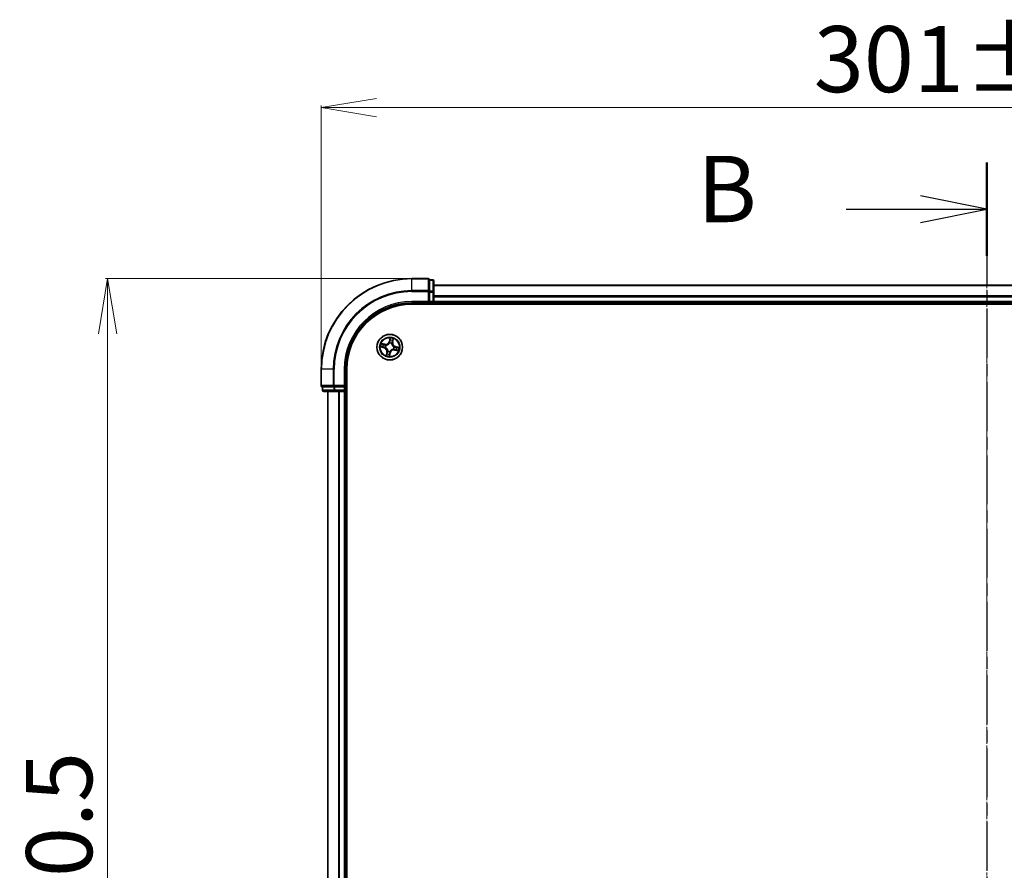
# Model space of a CAD drawing. Units: millimetres. Extents: x 7 to 7682, y 4 to 1690.
# Drawn here: x 1062 to 1284, y 1058 to 1250 of the extents above; entities that cross this region are included whole.
import ezdxf

# ---------------------------------------------------------------- set-up
doc = ezdxf.new("R2010")
doc.units = ezdxf.units.MM
doc.header["$LTSCALE"] = 0.5
doc.linetypes.add('CHAIN', pattern=[0.3543, 0.2362, -0.0295, 0.0591, -0.0295])
doc.layers.get('Defpoints').update_dxf_attribs({"lineweight": 25})
for name, color, linetype, lineweight in [('Centerline (ISO)', 131, 'Continuous', 18), ('Dimension (ISO)', 7, 'Continuous', 18), ('Section Line (ISO)', 7, 'CHAIN', 25), ('Visible (ISO)', 7, 'Continuous', 35), ('Visible Narrow (ISO)', 7, 'Continuous', 25)]:
    doc.layers.add(name, color=color, linetype=linetype, lineweight=lineweight)
doc.styles.add('Note Text (TK)', font='MS PGothic.ttf')
doc.dimstyles.new('Default - Method 1b (TK)', dxfattribs={"dimscale": 0.5, "dimtxt": 2.5, "dimasz": 2.5, "dimexe": 1, "dimexo": 1.5, "dimgap": 1, "dimtad": 1, "dimrnd": 1e-08, "dimdsep": 46, "dimtxsty": 'Note Text (TK)', "dimblk": 'OPEN', "dimcen": 0.09, "dimdle": 5, "dimclrd": 100, "dimclre": 100, "dimclrt": 7, "dimadec": 1, "dimazin": 1, "dimtfac": 1, "dimtmove": 0, "dimatfit": 3, "dimldrblk": 'OPEN', "dimfxl": 1, "dimtolj": 1, "dimlwd": -1, "dimlwe": -1, "dimarcsym": 0})

# ---------------------------------------------------------------- blocks, each defined once
blk = doc.blocks.new('2dTransSection0')
at = {"layer": 'Section Line (ISO)', "linetype": 'CHAIN', "ltscale": 15.583479}
blk.add_line((192.44, 210.27), (192.44, 151.536), dxfattribs=at)
at = {"layer": 'Section Line (ISO)', "linetype": 'Continuous', "lineweight": 50}
for p, q in [((192.44, 210.27), (192.44, 206.749)), ((192.44, 155.058), (192.44, 151.536))]:
    blk.add_line(p, q, dxfattribs=at)
at = {"layer": 'Section Line (ISO)', "linetype": 'Continuous'}
for p, q in [((192.44, 208.509), (189.94, 209.009)), ((187.139, 208.509), (189.94, 208.509)), ((189.94, 208.509), (192.44, 208.509)), ((189.94, 208.009), (192.44, 208.509)), ((192.44, 153.297), (189.94, 153.797)), ((187.139, 153.297), (189.94, 153.297)), ((189.94, 153.297), (192.44, 153.297)), ((189.94, 152.797), (192.44, 153.297))]:
    blk.add_line(p, q, dxfattribs=at)
at = {"layer": 'Section Line (ISO)', "char_height": 2.5, "attachment_point": 7, "style": 'Note Text (TK)'}
for insert in [(181.528, 207.237), (181.528, 152.025)]:
    blk.add_mtext('B', dxfattribs=dict(at, insert=insert))
blk = doc.blocks.new('_Open')
at = {"color": 0, "linetype": 'ByBlock', "lineweight": -2}
for p, q in [((-1, 0.167), (0, 0)), ((-1, -0.167), (0, 0)), ((0, 0), (-1, 0))]:
    blk.add_line(p, q, dxfattribs=at)
blk = doc.blocks.new('*D35')
at = {"layer": 'Defpoints', "color": 0}
for p in [(1430.89, 1230.01), (1129.89, 1170.85), (1430.89, 1170.85)]:
    blk.add_point(p, dxfattribs=at)
at = {"layer": 'Dimension (ISO)', "color": 100}
for p, q in [((1129.89, 1171.6), (1129.89, 1230.51)), ((1142.39, 1230.01), (1418.39, 1230.01)), ((1430.89, 1171.6), (1430.89, 1230.51))]:
    blk.add_line(p, q, dxfattribs=at)
at = {"layer": 'Dimension (ISO)', "color": 100, "xscale": 12.5, "yscale": 12.5, "zscale": 12.5, "rotation": 180}
blk.add_blockref('_Open', (1129.89, 1230.01), dxfattribs=at)
at = {"layer": 'Dimension (ISO)', "color": 100, "xscale": 12.5, "yscale": 12.5, "zscale": 12.5}
blk.add_blockref('_Open', (1430.89, 1230.01), dxfattribs=at)
at = {"layer": 'Dimension (ISO)', "color": 7, "insert": (1241.26, 1240.98), "char_height": 1.25, "attachment_point": 4, "style": 'Note Text (TK)'}
blk.add_mtext('\\A1;\\fMS PGothic|b0|i0;{\\H14.9400;301±0.5}', dxfattribs=at)
blk = doc.blocks.new('*D36')
at = {"layer": 'Defpoints', "color": 0}
for p in [(1150.39, 1191.35), (1081.61, 890.35), (1150.39, 890.35)]:
    blk.add_point(p, dxfattribs=at)
at = {"layer": 'Dimension (ISO)', "color": 100}
for p, q in [((1149.64, 1191.35), (1081.11, 1191.35)), ((1081.61, 1178.85), (1081.61, 902.85)), ((1149.64, 890.35), (1081.11, 890.35))]:
    blk.add_line(p, q, dxfattribs=at)
at = {"layer": 'Dimension (ISO)', "color": 100, "xscale": 12.5, "yscale": 12.5, "zscale": 12.5}
for p, rotation in [((1081.61, 1191.35), 90), ((1081.61, 890.35), 270)]:
    blk.add_blockref('_Open', p, dxfattribs=dict(at, rotation=rotation))
at = {"layer": 'Dimension (ISO)', "color": 7, "insert": (1070.64, 1001.71), "char_height": 1.25, "attachment_point": 4, "rotation": 90, "style": 'Note Text (TK)'}
blk.add_mtext('\\A1;\\fMS PGothic|b0|i0;{\\H14.9400;301±0.5}', dxfattribs=at)

msp = doc.modelspace()

# ---------------------------------------------------------------- linework, layer by layer
at = {"layer": 'Centerline (ISO)', "linetype": 'CHAIN', "ltscale": 23.990969}
msp.add_line((1280.38876, 1204.77622), (1280.38876, 879.48627), dxfattribs=at)
at = {"layer": 'Visible (ISO)'}
for p, q in [((1154.08876, 1191.34575), (1150.38876, 1191.34575)), ((1155.08876, 1191.04575), (1154.38876, 1191.04575)), ((1154.38876, 1190.97451), (1154.38876, 1191.04575)), ((1154.38876, 1190.97451), (1154.38876, 1188.49672)), ((1155.38876, 1188.26797), (1155.38876, 1190.74575)), ((1405.38876, 1189.84575), (1155.38876, 1189.84575)), ((1154.38876, 1188.40686), (1154.38876, 1188.49672)), ((1154.38876, 1188.26797), (1154.38876, 1188.40686)), ((1154.38876, 1188.26797), (1154.38876, 1186.14575)), ((1155.38876, 1186.14575), (1155.38876, 1188.26797)), ((1150.38876, 1185.84575), (1154.38876, 1185.84575)), ((1150.38876, 1185.54575), (1410.38876, 1185.54575)), ((1154.08876, 1186.14575), (1154.38876, 1185.84575)), ((1154.38876, 1185.84575), (1154.38876, 1186.14575)), ((1154.38876, 1185.84575), (1155.08876, 1185.84575)), ((1155.38876, 1185.84575), (1155.38876, 1186.14575)), ((1155.38876, 1185.84575), (1405.38876, 1185.84575)), ((1155.38876, 1185.54575), (1155.38876, 1185.84575)), ((1129.88876, 1170.84575), (1129.88876, 1167.14575)), ((1135.38876, 1166.84575), (1135.38876, 1170.84575)), ((1135.68876, 910.84575), (1135.68876, 1170.84575)), ((1130.18876, 1166.84575), (1130.18876, 1166.14575)), ((1130.18876, 1166.84575), (1130.26, 1166.84575)), ((1132.73779, 1166.84575), (1130.26, 1166.84575)), ((1132.73779, 1166.84575), (1132.82765, 1166.84575)), ((1132.82765, 1166.84575), (1132.96654, 1166.84575)), ((1135.08876, 1166.84575), (1132.96654, 1166.84575)), ((1135.38876, 1166.84575), (1135.08876, 1167.14575)), ((1135.08876, 1166.84575), (1135.38876, 1166.84575)), ((1135.38876, 1166.14575), (1135.38876, 1166.84575)), ((1130.48876, 1165.84575), (1132.96654, 1165.84575)), ((1131.38876, 1165.84575), (1131.38876, 915.84575)), ((1132.96654, 1165.84575), (1135.08876, 1165.84575)), ((1135.08876, 1165.84575), (1135.38876, 1165.84575)), ((1135.38876, 915.84575), (1135.38876, 1165.84575)), ((1135.38876, 1165.84575), (1135.68876, 1165.84575))]:
    msp.add_line(p, q, dxfattribs=at)
msp.add_circle((1145.38876, 1175.84575), 2.9, dxfattribs=at)
for centre, radius, start, end in [((1150.38876, 1170.84575), 20.5, 90, 180), ((1154.08876, 1191.04575), 0.3, 0, 90), ((1155.08876, 1190.74575), 0.3, 0, 90), ((1150.38876, 1170.84575), 15, 90, 180), ((1150.38876, 1170.84575), 14.7, 90, 180), ((1155.08876, 1186.14575), 0.3, 270, 0), ((1130.18876, 1167.14575), 0.3, 180, 270), ((1130.48876, 1166.14575), 0.3, 180, 270), ((1135.08876, 1166.14575), 0.3, 270, 0)]:
    msp.add_arc(centre, radius, start, end, dxfattribs=at)
at = {"layer": 'Visible Narrow (ISO)'}
for p, q in [((1150.38876, 1191.27451), (1150.38876, 1191.34575)), ((1150.38876, 1191.27451), (1154.08876, 1191.27451)), ((1150.38876, 1188.63561), (1150.38876, 1191.27451)), ((1154.08876, 1191.27451), (1154.08876, 1191.34575)), ((1154.08876, 1191.27451), (1154.08876, 1188.63561)), ((1154.38876, 1190.97451), (1155.08876, 1190.97451)), ((1155.08876, 1190.97451), (1155.08876, 1191.04575)), ((1155.08876, 1190.97451), (1155.08876, 1188.49672)), ((1155.38876, 1189.77622), (1405.38876, 1189.77622)), ((1154.08876, 1188.63561), (1150.38876, 1188.63561)), ((1150.38876, 1188.63561), (1150.38876, 1188.40686)), ((1150.38876, 1188.40686), (1154.08876, 1188.40686)), ((1154.08876, 1188.40686), (1154.08876, 1188.63561)), ((1154.08876, 1188.40686), (1154.08876, 1186.14575)), ((1154.08876, 1188.40686), (1154.38876, 1188.40686)), ((1155.08876, 1188.49672), (1154.38876, 1188.49672)), ((1154.38876, 1188.26797), (1155.08876, 1188.26797)), ((1155.08876, 1188.26797), (1155.08876, 1188.49672)), ((1155.08876, 1188.26797), (1155.08876, 1186.14575)), ((1155.08876, 1188.26797), (1155.38876, 1188.26797)), ((1405.38876, 1187.43571), (1155.38876, 1187.43571)), ((1155.38876, 1187.20524), (1405.38876, 1187.20524)), ((1150.38876, 1186.14575), (1150.38876, 1185.84575)), ((1154.08876, 1186.14575), (1150.38876, 1186.14575)), ((1155.08876, 1186.14575), (1154.38876, 1186.14575)), ((1155.08876, 1186.14575), (1155.08876, 1185.84575)), ((1155.08876, 1186.14575), (1155.38876, 1186.14575)), ((1155.08876, 1185.84575), (1155.08876, 1185.54575)), ((1405.38876, 1186.14575), (1155.38876, 1186.14575)), ((1145.43309, 1177.90534), (1145.25561, 1177.14617)), ((1145.30411, 1177.13483), (1145.41569, 1177.61209)), ((1146.04559, 1176.97596), (1146.19647, 1177.74087)), ((1143.32917, 1175.89009), (1144.08834, 1175.71261)), ((1144.25855, 1176.50258), (1143.49364, 1176.65347)), ((1144.09968, 1175.76111), (1143.62242, 1175.87269)), ((1143.76804, 1176.54857), (1144.24891, 1176.45372)), ((1144.09968, 1175.76111), (1144.08834, 1175.71261)), ((1144.09968, 1175.76111), (1144.11622, 1175.83184)), ((1144.24891, 1176.45372), (1144.23485, 1176.38245)), ((1144.24891, 1176.45372), (1144.25855, 1176.50258)), ((1144.44224, 1175.80305), (1144.42094, 1175.80209)), ((1144.52479, 1176.28408), (1144.5438, 1176.27444)), ((1145.30411, 1177.13483), (1145.25561, 1177.14617)), ((1145.30411, 1177.13483), (1145.37485, 1177.11829)), ((1145.34605, 1176.79227), (1145.34509, 1176.81357)), ((1145.82708, 1176.70972), (1145.81744, 1176.69071)), ((1145.99672, 1176.9856), (1145.92545, 1176.99966)), ((1146.09157, 1177.46647), (1145.99672, 1176.9856)), ((1145.99672, 1176.9856), (1146.04559, 1176.97596)), ((1146.25272, 1175.40743), (1146.23372, 1175.41707)), ((1146.33528, 1175.88846), (1146.35657, 1175.88942)), ((1146.67783, 1175.9304), (1146.66129, 1175.85966)), ((1146.67783, 1175.9304), (1146.68917, 1175.9789)), ((1146.67783, 1175.9304), (1147.15509, 1175.81882)), ((1147.44834, 1175.80142), (1146.68917, 1175.9789)), ((1144.73193, 1174.71554), (1144.58104, 1173.95064)), ((1144.68594, 1174.22504), (1144.78079, 1174.7059)), ((1144.78079, 1174.7059), (1144.73193, 1174.71554)), ((1144.78079, 1174.7059), (1144.85206, 1174.69185)), ((1144.95043, 1174.98179), (1144.96007, 1175.00079)), ((1145.34442, 1173.78617), (1145.5219, 1174.54534)), ((1145.4734, 1174.55668), (1145.36182, 1174.07942)), ((1145.4734, 1174.55668), (1145.40267, 1174.57322)), ((1145.43146, 1174.89923), (1145.43242, 1174.87794)), ((1145.4734, 1174.55668), (1145.5219, 1174.54534)), ((1146.52861, 1175.23779), (1146.51897, 1175.18892)), ((1146.51897, 1175.18892), (1147.28387, 1175.03804)), ((1146.52861, 1175.23779), (1146.54266, 1175.30906)), ((1147.00947, 1175.14294), (1146.52861, 1175.23779)), ((1129.96, 1170.84575), (1129.88876, 1170.84575)), ((1129.96, 1167.14575), (1129.96, 1170.84575)), ((1132.5989, 1170.84575), (1129.96, 1170.84575)), ((1132.5989, 1170.84575), (1132.5989, 1167.14575)), ((1132.5989, 1170.84575), (1132.82765, 1170.84575)), ((1132.82765, 1167.14575), (1132.82765, 1170.84575)), ((1135.08876, 1170.84575), (1135.38876, 1170.84575)), ((1135.08876, 1170.84575), (1135.08876, 1167.14575)), ((1129.88876, 1167.14575), (1129.96, 1167.14575)), ((1132.5989, 1167.14575), (1129.96, 1167.14575)), ((1130.26, 1166.14575), (1130.26, 1166.84575)), ((1132.5989, 1167.14575), (1132.82765, 1167.14575)), ((1132.73779, 1166.84575), (1132.73779, 1166.14575)), ((1135.08876, 1167.14575), (1132.82765, 1167.14575)), ((1132.82765, 1166.84575), (1132.82765, 1167.14575)), ((1132.96654, 1166.14575), (1132.96654, 1166.84575)), ((1135.08876, 1166.84575), (1135.08876, 1166.14575)), ((1130.18876, 1166.14575), (1130.26, 1166.14575)), ((1132.73779, 1166.14575), (1130.26, 1166.14575)), ((1131.45829, 915.84575), (1131.45829, 1165.84575)), ((1132.73779, 1166.14575), (1132.96654, 1166.14575)), ((1135.08876, 1166.14575), (1132.96654, 1166.14575)), ((1132.96654, 1165.84575), (1132.96654, 1166.14575)), ((1133.7988, 1165.84575), (1133.7988, 915.84575)), ((1134.02927, 915.84575), (1134.02927, 1165.84575)), ((1135.38876, 1166.14575), (1135.08876, 1166.14575)), ((1135.08876, 1165.84575), (1135.08876, 1166.14575)), ((1135.08876, 1165.84575), (1135.08876, 915.84575)), ((1135.68876, 1166.14575), (1135.38876, 1166.14575))]:
    msp.add_line(p, q, dxfattribs=at)
for radius in [2.86769, 2.30915, 2.14146]:
    msp.add_circle((1145.38876, 1175.84575), radius, dxfattribs=at)
for centre, radius, start, end in [((1150.38876, 1170.84575), 20.42875, 90, 180), ((1150.38876, 1170.84575), 17.78986, 90, 180), ((1150.38876, 1170.84575), 17.56111, 90, 180), ((1150.38876, 1170.84575), 15.3, 90, 180), ((1145.38876, 1175.84575), 2.06006, 66.9159237, 88.7667603), ((1145.38876, 1175.84575), 2.06006, 156.9159237, 178.7667603), ((1145.38876, 1175.84575), 1.61218, 157.5338211, 178.1488628), ((1143.89389, 1174.88085), 0.85418, 348.841342, 76.841342), ((1143.89389, 1174.88085), 0.90399, 348.841342, 76.841342), ((1144.42385, 1177.34062), 0.90399, 258.841342, 346.841342), ((1144.42385, 1177.34062), 0.85418, 258.841342, 346.841342), ((1145.38876, 1175.84575), 0.9688, 153.099386, 182.5832979), ((1145.38876, 1175.84575), 0.94748, 153.099386, 182.5832979), ((1145.38876, 1175.84575), 0.9688, 63.099386, 92.5832979), ((1145.38876, 1175.84575), 0.94748, 63.099386, 92.5832979), ((1145.38876, 1175.84575), 1.61218, 67.5338211, 88.1488628), ((1146.88362, 1176.81066), 0.90399, 168.841342, 256.841342), ((1146.88362, 1176.81066), 0.85418, 168.841342, 256.841342), ((1145.38876, 1175.84575), 0.94748, 333.099386, 2.5832979), ((1145.38876, 1175.84575), 0.9688, 333.099386, 2.5832979), ((1145.38876, 1175.84575), 1.61218, 337.5338211, 358.1488628), ((1145.38876, 1175.84575), 2.06006, 336.9159237, 358.7667603), ((1145.38876, 1175.84575), 2.06006, 246.9159237, 268.7667603), ((1145.38876, 1175.84575), 1.61218, 247.5338211, 268.1488628), ((1145.38876, 1175.84575), 0.9688, 243.099386, 272.5832979), ((1145.38876, 1175.84575), 0.94748, 243.099386, 272.5832979), ((1146.35366, 1174.35089), 0.90399, 78.841342, 166.841342), ((1146.35366, 1174.35089), 0.85418, 78.841342, 166.841342)]:
    msp.add_arc(centre, radius, start, end, dxfattribs=at)
for centre, major_axis, ratio, start_param, end_param in [((1154.08876, 1191.04575), (0.3, 0), 0.762509135, 0, 1.570796327), ((1155.08876, 1190.74575), (0.3, 0), 0.762509135, 0, 1.570796327), ((1154.08876, 1188.40686), (0.3, 0), 0.762509135, 0, 1.570796327), ((1155.08876, 1188.26797), (0.3, 0), 0.762509135, 0, 1.570796327), ((1145.46419, 1177.60075), (-0.04926, 0.00857), 0.548506655, 4.783578405, 6.178760573), ((1143.63376, 1175.92119), (-0.00857, -0.04926), 0.548506655, 4.783578405, 6.178760573), ((1143.7584, 1176.4997), (0.01248, 0.04842), 0.548506655, 0.104424734, 1.499606902), ((1143.82219, 1175.89638), (-0.00262, -0.04993), 0.895740182, 4.730442692, 6.085865813), ((1143.94033, 1176.44471), (0.01817, 0.04658), 0.895740182, 0.197319494, 1.552742616), ((1144.12756, 1175.88035), (-0.00262, -0.04993), 0.895720538, 4.734837657, 6.085883608), ((1144.22521, 1176.33358), (0.01817, 0.04658), 0.895720538, 0.197301699, 1.54834765), ((1144.46569, 1175.80411), (-0.01921, -0.04616), 0.876846415, 5.103283132, 6.100893958), ((1144.46569, 1175.80411), (-0.02463, -0.04351), 0.410701226, 4.964497834, 6.187449516), ((1144.56473, 1176.26382), (0.00151, 0.04998), 0.876846413, 0.18229136, 1.179902186), ((1144.56473, 1176.26382), (-0.00453, 0.04979), 0.410701227, 0.095735791, 1.318687473), ((1145.34711, 1176.76882), (-0.04616, 0.01921), 0.876846415, 5.103283132, 6.100893958), ((1145.34711, 1176.76882), (-0.04351, 0.02463), 0.410701226, 4.964497834, 6.187449516), ((1145.42335, 1177.10695), (-0.04993, 0.00262), 0.895720538, 4.734837657, 6.085883608), ((1145.43939, 1177.41232), (-0.04993, 0.00262), 0.895740182, 4.730442692, 6.085865813), ((1145.80682, 1176.66978), (0.04979, 0.00453), 0.410701227, 0.095735791, 1.318687473), ((1145.80682, 1176.66978), (0.04998, -0.00151), 0.876846413, 0.18229136, 1.179902186), ((1145.87658, 1177.0093), (0.04658, -0.01817), 0.895720538, 0.197301699, 1.54834765), ((1145.98771, 1177.29418), (0.04658, -0.01817), 0.895740182, 0.197319494, 1.552742616), ((1146.0427, 1177.47611), (0.04842, -0.01248), 0.548506655, 0.104424734, 1.499606902), ((1146.21278, 1175.42769), (0.00453, -0.04979), 0.410701227, 0.095735791, 1.318687473), ((1146.21278, 1175.42769), (-0.00151, -0.04998), 0.876846413, 0.18229136, 1.179902186), ((1146.31183, 1175.8874), (0.02463, 0.04351), 0.410701226, 4.964497834, 6.187449516), ((1146.31183, 1175.8874), (0.01921, 0.04616), 0.876846415, 5.103283132, 6.100893958), ((1146.64995, 1175.81116), (0.00262, 0.04993), 0.895720538, 4.734837657, 6.085883608), ((1146.95532, 1175.79512), (0.00262, 0.04993), 0.895740182, 4.730442692, 6.085865813), ((1147.14375, 1175.77032), (0.00857, 0.04926), 0.548506655, 4.783578405, 6.178760573), ((1144.73481, 1174.2154), (-0.04842, 0.01248), 0.548506655, 0.104424734, 1.499606902), ((1144.7898, 1174.39732), (-0.04658, 0.01817), 0.895740182, 0.197319494, 1.552742616), ((1144.90093, 1174.68221), (-0.04658, 0.01817), 0.895720538, 0.197301699, 1.54834765), ((1144.97069, 1175.02173), (-0.04998, 0.00151), 0.876846413, 0.18229136, 1.179902186), ((1144.97069, 1175.02173), (-0.04979, -0.00453), 0.410701227, 0.095735791, 1.318687473), ((1145.31332, 1174.09076), (0.04926, -0.00857), 0.548506655, 4.783578405, 6.178760573), ((1145.33813, 1174.27919), (0.04993, -0.00262), 0.895740182, 4.730442692, 6.085865813), ((1145.35416, 1174.58456), (0.04993, -0.00262), 0.895720538, 4.734837657, 6.085883608), ((1145.4304, 1174.92268), (0.04351, -0.02463), 0.410701226, 4.964497834, 6.187449516), ((1145.4304, 1174.92268), (0.04616, -0.01921), 0.876846415, 5.103283132, 6.100893958), ((1146.5523, 1175.35793), (-0.01817, -0.04658), 0.895720538, 0.197301699, 1.54834765), ((1146.83719, 1175.2468), (-0.01817, -0.04658), 0.895740182, 0.197319494, 1.552742616), ((1147.01911, 1175.19181), (-0.01248, -0.04842), 0.548506655, 0.104424734, 1.499606902), ((1130.18876, 1167.14575), (0, -0.3), 0.762509135, 4.71238898, 6.283185307), ((1132.82765, 1167.14575), (0, -0.3), 0.762509135, 4.71238898, 6.283185307), ((1130.48876, 1166.14575), (0, -0.3), 0.762509135, 4.71238898, 6.283185307), ((1132.96654, 1166.14575), (0, -0.3), 0.762509135, 4.71238898, 6.283185307)]:
    msp.add_ellipse(centre, major_axis=major_axis, ratio=ratio, start_param=start_param, end_param=end_param, dxfattribs=at)
for points, knots in [([(1145.41569, 1177.61209), (1145.40877, 1177.5723), (1145.4031, 1177.53583), (1145.39472, 1177.47223), (1145.39201, 1177.44511), (1145.39089, 1177.42366)], [0, 0, 0, 0, 0.01449142296, 0.01449142296, 0.02898284593, 0.02898284593, 0.02898284593, 0.02898284593]), ([(1145.43309, 1177.90534), (1145.43297, 1177.87845), (1145.43283, 1177.85133), (1145.43204, 1177.79841), (1145.4314, 1177.77261), (1145.42891, 1177.71837), (1145.42692, 1177.68998), (1145.42156, 1177.64512), (1145.41899, 1177.62828), (1145.41569, 1177.61209)], [-0.03239430317, -0.03239430317, -0.03239430317, -0.03239430317, -0.02374498793, -0.02374498793, -0.01542850005, -0.01542850005, -0.00593403848, -0.00593403848, 0, 0, 0, 0]), ([(1145.46538, 1177.62831), (1145.46818, 1177.64311), (1145.46939, 1177.6587), (1145.46969, 1177.70052), (1145.46712, 1177.72728), (1145.45967, 1177.77868), (1145.45507, 1177.80324), (1145.44469, 1177.85372), (1145.43886, 1177.87964), (1145.43309, 1177.90534)], [0, 0, 0, 0, 0.00593403848, 0.00593403848, 0.01542850005, 0.01542850005, 0.02374498793, 0.02374498793, 0.03239430317, 0.03239430317, 0.03239430317, 0.03239430317]), ([(1145.44083, 1177.45709), (1145.44191, 1177.47658), (1145.44459, 1177.50124), (1145.4529, 1177.55903), (1145.45853, 1177.59216), (1145.46538, 1177.62831)], [-0.02898284593, -0.02898284593, -0.02898284593, -0.02898284593, -0.01449142296, -0.01449142296, 0, 0, 0, 0]), ([(1146.19647, 1177.74087), (1146.17717, 1177.71522), (1146.15765, 1177.68932), (1146.11568, 1177.63029), (1146.09395, 1177.59739), (1146.06654, 1177.54334), (1146.05799, 1177.52246), (1146.05297, 1177.50171)], [-0.00033832945, -0.00033832945, -0.00033832945, -0.00033832945, 0.0102009359, 0.0102009359, 0.02365018994, 0.02365018994, 0.03205597372, 0.03205597372, 0.03205597372, 0.03205597372]), ([(1146.09157, 1177.46647), (1146.09676, 1177.48929), (1146.10381, 1177.51273), (1146.12482, 1177.5741), (1146.14028, 1177.61211), (1146.16963, 1177.68071), (1146.18312, 1177.71094), (1146.19647, 1177.74087)], [-0.03205597372, -0.03205597372, -0.03205597372, -0.03205597372, -0.02365018994, -0.02365018994, -0.0102009359, -0.0102009359, 0.00033832945, 0.00033832945, 0.00033832945, 0.00033832945]), ([(1143.6062, 1175.92237), (1143.5914, 1175.92518), (1143.57581, 1175.92639), (1143.53399, 1175.92669), (1143.50723, 1175.92412), (1143.45583, 1175.91667), (1143.43127, 1175.91207), (1143.38079, 1175.90169), (1143.35487, 1175.89586), (1143.32917, 1175.89009)], [0, 0, 0, 0, 0.00593403848, 0.00593403848, 0.01542850005, 0.01542850005, 0.02374498793, 0.02374498793, 0.03239430317, 0.03239430317, 0.03239430317, 0.03239430317]), ([(1143.32917, 1175.89009), (1143.35606, 1175.88996), (1143.38318, 1175.88983), (1143.4361, 1175.88903), (1143.4619, 1175.8884), (1143.51614, 1175.88591), (1143.54453, 1175.88392), (1143.58939, 1175.87856), (1143.60624, 1175.87598), (1143.62242, 1175.87269)], [-0.03239430317, -0.03239430317, -0.03239430317, -0.03239430317, -0.02374498793, -0.02374498793, -0.01542850005, -0.01542850005, -0.00593403848, -0.00593403848, 0, 0, 0, 0]), ([(1143.76804, 1176.54857), (1143.74523, 1176.55376), (1143.72178, 1176.5608), (1143.66041, 1176.58182), (1143.6224, 1176.59727), (1143.5538, 1176.62663), (1143.52357, 1176.64011), (1143.49364, 1176.65347)], [-0.03205597372, -0.03205597372, -0.03205597372, -0.03205597372, -0.02365018994, -0.02365018994, -0.0102009359, -0.0102009359, 0.00033832945, 0.00033832945, 0.00033832945, 0.00033832945]), ([(1143.49364, 1176.65347), (1143.51929, 1176.63417), (1143.54519, 1176.61464), (1143.60422, 1176.57268), (1143.63712, 1176.55094), (1143.69117, 1176.52354), (1143.71206, 1176.51499), (1143.7328, 1176.50997)], [-0.00033832945, -0.00033832945, -0.00033832945, -0.00033832945, 0.0102009359, 0.0102009359, 0.02365018994, 0.02365018994, 0.03205597372, 0.03205597372, 0.03205597372, 0.03205597372]), ([(1143.77742, 1175.89783), (1143.75793, 1175.89891), (1143.73327, 1175.90159), (1143.67548, 1175.9099), (1143.64235, 1175.91552), (1143.6062, 1175.92237)], [-0.02898284593, -0.02898284593, -0.02898284593, -0.02898284593, -0.01449142296, -0.01449142296, 0, 0, 0, 0]), ([(1143.62242, 1175.87269), (1143.66221, 1175.86576), (1143.69868, 1175.8601), (1143.76228, 1175.85172), (1143.7894, 1175.84901), (1143.81085, 1175.84788)], [0, 0, 0, 0, 0.01449142296, 0.01449142296, 0.02898284593, 0.02898284593, 0.02898284593, 0.02898284593]), ([(1143.7328, 1176.50997), (1143.76833, 1176.50138), (1143.80065, 1176.49292), (1143.85685, 1176.47668), (1143.88061, 1176.46892), (1143.89894, 1176.46183)], [-0.02898284593, -0.02898284593, -0.02898284593, -0.02898284593, -0.01458506341, -0.01458506341, 0, 0, 0, 0]), ([(1143.94997, 1176.49358), (1143.92983, 1176.50143), (1143.90379, 1176.5102), (1143.84226, 1176.52877), (1143.8069, 1176.53856), (1143.76804, 1176.54857)], [0, 0, 0, 0, 0.01458506341, 0.01458506341, 0.02898284593, 0.02898284593, 0.02898284593, 0.02898284593]), ([(1144.08279, 1175.88157), (1144.03189, 1175.88429), (1143.981, 1175.88701), (1143.87921, 1175.89242), (1143.82832, 1175.89513), (1143.77742, 1175.89783)], [-0.06877985423, -0.06877985423, -0.06877985423, -0.06877985423, -0.03438992711, -0.03438992711, 0, 0, 0, 0]), ([(1143.81085, 1175.84788), (1143.86174, 1175.84521), (1143.91264, 1175.84254), (1144.01443, 1175.83719), (1144.06532, 1175.83452), (1144.11622, 1175.83184)], [0, 0, 0, 0, 0.03438992711, 0.03438992711, 0.06877985423, 0.06877985423, 0.06877985423, 0.06877985423]), ([(1143.89894, 1176.46183), (1143.94643, 1176.44333), (1143.99392, 1176.42484), (1144.08891, 1176.38786), (1144.1364, 1176.36938), (1144.1839, 1176.3509)], [-0.06877985423, -0.06877985423, -0.06877985423, -0.06877985423, -0.03438992711, -0.03438992711, 0, 0, 0, 0]), ([(1144.23485, 1176.38245), (1144.18737, 1176.40097), (1144.13988, 1176.41949), (1144.04492, 1176.45654), (1143.99744, 1176.47506), (1143.94997, 1176.49358)], [0, 0, 0, 0, 0.03438992711, 0.03438992711, 0.06877985423, 0.06877985423, 0.06877985423, 0.06877985423]), ([(1144.42094, 1175.80209), (1144.38045, 1175.81982), (1144.34025, 1175.83404), (1144.2278, 1175.86604), (1144.15549, 1175.87769), (1144.08279, 1175.88157)], [-0.07646536035, -0.07646536035, -0.07646536035, -0.07646536035, -0.04912062725, -0.04912062725, 0, 0, 0, 0]), ([(1144.11622, 1175.83184), (1144.18553, 1175.82882), (1144.25462, 1175.81862), (1144.3622, 1175.79021), (1144.40069, 1175.77755), (1144.43946, 1175.76176)], [0, 0, 0, 0, 0.04912062725, 0.04912062725, 0.07646536039, 0.07646536039, 0.07646536039, 0.07646536039]), ([(1144.1839, 1176.3509), (1144.25175, 1176.3245), (1144.32244, 1176.30534), (1144.4381, 1176.28819), (1144.48058, 1176.2846), (1144.52479, 1176.28408)], [-0.09824125451, -0.09824125451, -0.09824125451, -0.09824125451, -0.04912062725, -0.04912062725, -0.02177589412, -0.02177589412, -0.02177589412, -0.02177589412]), ([(1144.55827, 1176.31321), (1144.51644, 1176.31478), (1144.47615, 1176.31909), (1144.36641, 1176.33751), (1144.29926, 1176.35666), (1144.23485, 1176.38245)], [0.02177589412, 0.02177589412, 0.02177589412, 0.02177589412, 0.04912062725, 0.04912062725, 0.09824125451, 0.09824125451, 0.09824125451, 0.09824125451]), ([(1144.43946, 1175.76176), (1144.45325, 1175.75399), (1144.46692, 1175.74585), (1144.54912, 1175.69416), (1144.61441, 1175.64135), (1144.70993, 1175.53875), (1144.74401, 1175.49522), (1144.77391, 1175.44889), (1144.80382, 1175.40255), (1144.82946, 1175.35357), (1144.88362, 1175.22428), (1144.90486, 1175.14303), (1144.91811, 1175.04684), (1144.9199, 1175.03103), (1144.9213, 1175.01527)], [0.0738185488, 0.0738185488, 0.0738185488, 0.0738185488, 0.0792796113, 0.0792796113, 0.1070104848, 0.1070104848, 0.1243422808, 0.1243422808, 0.1243422808, 0.1416740768, 0.1416740768, 0.1694049504, 0.1694049504, 0.1748660128, 0.1748660128, 0.1748660128, 0.1748660128]), ([(1144.96007, 1175.00079), (1144.95837, 1175.01742), (1144.95625, 1175.03409), (1144.94077, 1175.13564), (1144.91668, 1175.22175), (1144.85662, 1175.36017), (1144.82845, 1175.41296), (1144.79604, 1175.46317), (1144.76363, 1175.51338), (1144.72712, 1175.56079), (1144.62572, 1175.67252), (1144.55717, 1175.72993), (1144.471, 1175.78586), (1144.45668, 1175.79465), (1144.44224, 1175.80305)], [-0.1748660129, -0.1748660129, -0.1748660129, -0.1748660129, -0.1694049504, -0.1694049504, -0.1416740768, -0.1416740768, -0.1243422808, -0.1243422808, -0.1243422808, -0.1070104848, -0.1070104848, -0.0792796113, -0.0792796113, -0.0738185488, -0.0738185488, -0.0738185488, -0.0738185488]), ([(1144.5438, 1176.27444), (1144.56042, 1176.27614), (1144.57709, 1176.27826), (1144.67864, 1176.29374), (1144.76476, 1176.31783), (1144.90317, 1176.37789), (1144.95596, 1176.40606), (1145.00617, 1176.43847), (1145.05638, 1176.47088), (1145.10379, 1176.50739), (1145.21552, 1176.60879), (1145.27293, 1176.67734), (1145.32886, 1176.76351), (1145.33766, 1176.77783), (1145.34605, 1176.79227)], [-0.1748660129, -0.1748660129, -0.1748660129, -0.1748660129, -0.1694049504, -0.1694049504, -0.1416740768, -0.1416740768, -0.1243422808, -0.1243422808, -0.1243422808, -0.1070104848, -0.1070104848, -0.0792796113, -0.0792796113, -0.0738185488, -0.0738185488, -0.0738185488, -0.0738185488]), ([(1145.30476, 1176.79505), (1145.29699, 1176.78126), (1145.28885, 1176.76759), (1145.23717, 1176.68539), (1145.18435, 1176.6201), (1145.08175, 1176.52458), (1145.03822, 1176.49051), (1144.99189, 1176.4606), (1144.94555, 1176.43069), (1144.89658, 1176.40505), (1144.76729, 1176.35089), (1144.68603, 1176.32965), (1144.58984, 1176.3164), (1144.57403, 1176.31461), (1144.55827, 1176.31321)], [0.0738185488, 0.0738185488, 0.0738185488, 0.0738185488, 0.0792796113, 0.0792796113, 0.1070104848, 0.1070104848, 0.1243422808, 0.1243422808, 0.1243422808, 0.1416740768, 0.1416740768, 0.1694049504, 0.1694049504, 0.1748660128, 0.1748660128, 0.1748660128, 0.1748660128]), ([(1145.37485, 1177.11829), (1145.37182, 1177.04898), (1145.36162, 1176.97989), (1145.33321, 1176.87231), (1145.32055, 1176.83382), (1145.30476, 1176.79505)], [0, 0, 0, 0, 0.04912062725, 0.04912062725, 0.07646536039, 0.07646536039, 0.07646536039, 0.07646536039]), ([(1145.34509, 1176.81357), (1145.36282, 1176.85406), (1145.37704, 1176.89426), (1145.40904, 1177.00671), (1145.42069, 1177.07903), (1145.42458, 1177.15172)], [-0.07646536035, -0.07646536035, -0.07646536035, -0.07646536035, -0.04912062725, -0.04912062725, 0, 0, 0, 0]), ([(1145.39089, 1177.42366), (1145.38821, 1177.37277), (1145.38554, 1177.32187), (1145.38019, 1177.22008), (1145.37752, 1177.16919), (1145.37485, 1177.11829)], [0, 0, 0, 0, 0.03438992711, 0.03438992711, 0.06877985423, 0.06877985423, 0.06877985423, 0.06877985423]), ([(1145.42458, 1177.15172), (1145.4273, 1177.20262), (1145.43001, 1177.25351), (1145.43543, 1177.3553), (1145.43813, 1177.4062), (1145.44083, 1177.45709)], [-0.06877985423, -0.06877985423, -0.06877985423, -0.06877985423, -0.03438992711, -0.03438992711, 0, 0, 0, 0]), ([(1146.23372, 1175.41707), (1146.21709, 1175.41537), (1146.20042, 1175.41325), (1146.09887, 1175.39776), (1146.01276, 1175.37368), (1145.87434, 1175.31362), (1145.82155, 1175.28545), (1145.77134, 1175.25304), (1145.72113, 1175.22063), (1145.67372, 1175.18412), (1145.56199, 1175.08272), (1145.50458, 1175.01416), (1145.44865, 1174.928), (1145.43986, 1174.91368), (1145.43146, 1174.89923)], [-0.1748660129, -0.1748660129, -0.1748660129, -0.1748660129, -0.1694049504, -0.1694049504, -0.1416740768, -0.1416740768, -0.1243422808, -0.1243422808, -0.1243422808, -0.1070104848, -0.1070104848, -0.0792796113, -0.0792796113, -0.0738185488, -0.0738185488, -0.0738185488, -0.0738185488]), ([(1145.47275, 1174.89646), (1145.48052, 1174.91025), (1145.48866, 1174.92392), (1145.54035, 1175.00611), (1145.59316, 1175.07141), (1145.69576, 1175.16693), (1145.73929, 1175.201), (1145.78562, 1175.23091), (1145.83196, 1175.26082), (1145.88094, 1175.28645), (1146.01023, 1175.34062), (1146.09148, 1175.36186), (1146.18767, 1175.37511), (1146.20348, 1175.3769), (1146.21924, 1175.3783)], [0.0738185488, 0.0738185488, 0.0738185488, 0.0738185488, 0.0792796113, 0.0792796113, 0.1070104848, 0.1070104848, 0.1243422808, 0.1243422808, 0.1243422808, 0.1416740768, 0.1416740768, 0.1694049504, 0.1694049504, 0.1748660128, 0.1748660128, 0.1748660128, 0.1748660128]), ([(1145.81744, 1176.69071), (1145.81914, 1176.67409), (1145.82126, 1176.65742), (1145.83675, 1176.55587), (1145.86083, 1176.46975), (1145.92089, 1176.33134), (1145.94906, 1176.27855), (1145.98147, 1176.22834), (1146.01388, 1176.17813), (1146.05039, 1176.13072), (1146.15179, 1176.01899), (1146.22035, 1175.96158), (1146.30651, 1175.90565), (1146.32083, 1175.89685), (1146.33528, 1175.88846)], [-0.1748660129, -0.1748660129, -0.1748660129, -0.1748660129, -0.1694049504, -0.1694049504, -0.1416740768, -0.1416740768, -0.1243422808, -0.1243422808, -0.1243422808, -0.1070104848, -0.1070104848, -0.0792796113, -0.0792796113, -0.0738185488, -0.0738185488, -0.0738185488, -0.0738185488]), ([(1145.8939, 1177.05061), (1145.8675, 1176.98276), (1145.84834, 1176.91207), (1145.8312, 1176.79641), (1145.8276, 1176.75393), (1145.82708, 1176.70972)], [-0.09824125451, -0.09824125451, -0.09824125451, -0.09824125451, -0.04912062725, -0.04912062725, -0.02177589412, -0.02177589412, -0.02177589412, -0.02177589412]), ([(1145.85621, 1176.67624), (1145.85779, 1176.71807), (1145.8621, 1176.75836), (1145.88051, 1176.8681), (1145.89967, 1176.93525), (1145.92545, 1176.99966)], [0.02177589412, 0.02177589412, 0.02177589412, 0.02177589412, 0.04912062725, 0.04912062725, 0.09824125451, 0.09824125451, 0.09824125451, 0.09824125451]), ([(1146.33805, 1175.92975), (1146.32427, 1175.93752), (1146.3106, 1175.94566), (1146.2284, 1175.99734), (1146.1631, 1176.05016), (1146.06758, 1176.15276), (1146.03351, 1176.19629), (1146.0036, 1176.24262), (1145.97369, 1176.28896), (1145.94806, 1176.33793), (1145.89389, 1176.46723), (1145.87265, 1176.54848), (1145.8594, 1176.64467), (1145.85761, 1176.66048), (1145.85621, 1176.67624)], [0.0738185488, 0.0738185488, 0.0738185488, 0.0738185488, 0.0792796113, 0.0792796113, 0.1070104848, 0.1070104848, 0.1243422808, 0.1243422808, 0.1243422808, 0.1416740768, 0.1416740768, 0.1694049504, 0.1694049504, 0.1748660128, 0.1748660128, 0.1748660128, 0.1748660128]), ([(1146.00483, 1177.33557), (1145.98634, 1177.28808), (1145.96784, 1177.24059), (1145.93086, 1177.1456), (1145.91238, 1177.09811), (1145.8939, 1177.05061)], [-0.06877985423, -0.06877985423, -0.06877985423, -0.06877985423, -0.03438992711, -0.03438992711, 0, 0, 0, 0]), ([(1145.92545, 1176.99966), (1145.94397, 1177.04714), (1145.96249, 1177.09463), (1145.99954, 1177.18959), (1146.01806, 1177.23707), (1146.03658, 1177.28454)], [0, 0, 0, 0, 0.03438992711, 0.03438992711, 0.06877985423, 0.06877985423, 0.06877985423, 0.06877985423]), ([(1146.05297, 1177.50171), (1146.04438, 1177.46618), (1146.03592, 1177.43386), (1146.01968, 1177.37766), (1146.01192, 1177.3539), (1146.00483, 1177.33557)], [-0.02898284593, -0.02898284593, -0.02898284593, -0.02898284593, -0.01458506341, -0.01458506341, 0, 0, 0, 0]), ([(1146.03658, 1177.28454), (1146.04444, 1177.30468), (1146.0532, 1177.33072), (1146.07177, 1177.39226), (1146.08156, 1177.42761), (1146.09157, 1177.46647)], [0, 0, 0, 0, 0.01458506341, 0.01458506341, 0.02898284593, 0.02898284593, 0.02898284593, 0.02898284593]), ([(1146.21924, 1175.3783), (1146.26107, 1175.37672), (1146.30136, 1175.37242), (1146.4111, 1175.354), (1146.47825, 1175.33485), (1146.54266, 1175.30906)], [0.02177589412, 0.02177589412, 0.02177589412, 0.02177589412, 0.04912062725, 0.04912062725, 0.09824125451, 0.09824125451, 0.09824125451, 0.09824125451]), ([(1146.59361, 1175.34061), (1146.52576, 1175.36701), (1146.45507, 1175.38617), (1146.33942, 1175.40331), (1146.29693, 1175.40691), (1146.25272, 1175.40743)], [-0.09824125451, -0.09824125451, -0.09824125451, -0.09824125451, -0.04912062725, -0.04912062725, -0.02177589412, -0.02177589412, -0.02177589412, -0.02177589412]), ([(1146.66129, 1175.85966), (1146.59198, 1175.86269), (1146.52289, 1175.87289), (1146.41531, 1175.9013), (1146.37682, 1175.91396), (1146.33805, 1175.92975)], [0, 0, 0, 0, 0.04912062725, 0.04912062725, 0.07646536039, 0.07646536039, 0.07646536039, 0.07646536039]), ([(1146.35657, 1175.88942), (1146.39707, 1175.87169), (1146.43727, 1175.85747), (1146.54972, 1175.82547), (1146.62203, 1175.81382), (1146.69473, 1175.80993)], [-0.07646536035, -0.07646536035, -0.07646536035, -0.07646536035, -0.04912062725, -0.04912062725, 0, 0, 0, 0]), ([(1146.96666, 1175.84362), (1146.91577, 1175.8463), (1146.86488, 1175.84897), (1146.76309, 1175.85432), (1146.71219, 1175.85699), (1146.66129, 1175.85966)], [0, 0, 0, 0, 0.03438992711, 0.03438992711, 0.06877985423, 0.06877985423, 0.06877985423, 0.06877985423]), ([(1146.69473, 1175.80993), (1146.74562, 1175.80721), (1146.79652, 1175.8045), (1146.89831, 1175.79908), (1146.9492, 1175.79638), (1147.00009, 1175.79368)], [-0.06877985423, -0.06877985423, -0.06877985423, -0.06877985423, -0.03438992711, -0.03438992711, 0, 0, 0, 0]), ([(1147.15509, 1175.81882), (1147.1153, 1175.82574), (1147.07884, 1175.83141), (1147.01524, 1175.83979), (1146.98811, 1175.8425), (1146.96666, 1175.84362)], [0, 0, 0, 0, 0.01449142296, 0.01449142296, 0.02898284593, 0.02898284593, 0.02898284593, 0.02898284593]), ([(1147.00009, 1175.79368), (1147.01958, 1175.7926), (1147.04424, 1175.78992), (1147.10203, 1175.78161), (1147.13516, 1175.77598), (1147.17131, 1175.76913)], [-0.02898284593, -0.02898284593, -0.02898284593, -0.02898284593, -0.01449142296, -0.01449142296, 0, 0, 0, 0]), ([(1147.44834, 1175.80142), (1147.42145, 1175.80154), (1147.39434, 1175.80168), (1147.34141, 1175.80247), (1147.31561, 1175.80311), (1147.26137, 1175.8056), (1147.23298, 1175.80759), (1147.18812, 1175.81295), (1147.17128, 1175.81552), (1147.15509, 1175.81882)], [-0.03239430317, -0.03239430317, -0.03239430317, -0.03239430317, -0.02374498793, -0.02374498793, -0.01542850005, -0.01542850005, -0.00593403848, -0.00593403848, 0, 0, 0, 0]), ([(1147.17131, 1175.76913), (1147.18612, 1175.76633), (1147.2017, 1175.76512), (1147.24352, 1175.76482), (1147.27028, 1175.76739), (1147.32169, 1175.77484), (1147.34625, 1175.77944), (1147.39673, 1175.78982), (1147.42264, 1175.79565), (1147.44834, 1175.80142)], [0, 0, 0, 0, 0.00593403848, 0.00593403848, 0.01542850005, 0.01542850005, 0.02374498793, 0.02374498793, 0.03239430317, 0.03239430317, 0.03239430317, 0.03239430317]), ([(1144.68594, 1174.22504), (1144.68075, 1174.20222), (1144.67371, 1174.17878), (1144.65269, 1174.11741), (1144.63724, 1174.07939), (1144.60788, 1174.0108), (1144.5944, 1173.98057), (1144.58104, 1173.95064)], [-0.03205597372, -0.03205597372, -0.03205597372, -0.03205597372, -0.02365018994, -0.02365018994, -0.0102009359, -0.0102009359, 0.00033832945, 0.00033832945, 0.00033832945, 0.00033832945]), ([(1144.58104, 1173.95064), (1144.60034, 1173.97629), (1144.61987, 1174.00218), (1144.66184, 1174.06122), (1144.68357, 1174.09411), (1144.71097, 1174.14817), (1144.71952, 1174.16905), (1144.72454, 1174.1898)], [-0.00033832945, -0.00033832945, -0.00033832945, -0.00033832945, 0.0102009359, 0.0102009359, 0.02365018994, 0.02365018994, 0.03205597372, 0.03205597372, 0.03205597372, 0.03205597372]), ([(1144.74093, 1174.40696), (1144.73308, 1174.38683), (1144.72431, 1174.36078), (1144.70574, 1174.29925), (1144.69595, 1174.2639), (1144.68594, 1174.22504)], [0, 0, 0, 0, 0.01458506341, 0.01458506341, 0.02898284593, 0.02898284593, 0.02898284593, 0.02898284593]), ([(1144.72454, 1174.1898), (1144.73313, 1174.22533), (1144.74159, 1174.25765), (1144.75783, 1174.31385), (1144.76559, 1174.33761), (1144.77268, 1174.35593)], [-0.02898284593, -0.02898284593, -0.02898284593, -0.02898284593, -0.01458506341, -0.01458506341, 0, 0, 0, 0]), ([(1144.85206, 1174.69185), (1144.83354, 1174.64436), (1144.81502, 1174.59688), (1144.77797, 1174.50192), (1144.75945, 1174.45444), (1144.74093, 1174.40696)], [0, 0, 0, 0, 0.03438992711, 0.03438992711, 0.06877985423, 0.06877985423, 0.06877985423, 0.06877985423]), ([(1144.77268, 1174.35593), (1144.79118, 1174.40342), (1144.80967, 1174.45092), (1144.84665, 1174.5459), (1144.86513, 1174.5934), (1144.88361, 1174.6409)], [-0.06877985423, -0.06877985423, -0.06877985423, -0.06877985423, -0.03438992711, -0.03438992711, 0, 0, 0, 0]), ([(1144.9213, 1175.01527), (1144.91973, 1174.97344), (1144.91542, 1174.93315), (1144.897, 1174.82341), (1144.87785, 1174.75626), (1144.85206, 1174.69185)], [0.02177589412, 0.02177589412, 0.02177589412, 0.02177589412, 0.04912062725, 0.04912062725, 0.09824125451, 0.09824125451, 0.09824125451, 0.09824125451]), ([(1144.88361, 1174.6409), (1144.91001, 1174.70875), (1144.92917, 1174.77944), (1144.94632, 1174.89509), (1144.94991, 1174.93758), (1144.95043, 1174.98179)], [-0.09824125451, -0.09824125451, -0.09824125451, -0.09824125451, -0.04912062725, -0.04912062725, -0.02177589412, -0.02177589412, -0.02177589412, -0.02177589412]), ([(1145.31214, 1174.0632), (1145.30933, 1174.04839), (1145.30812, 1174.03281), (1145.30782, 1173.99099), (1145.3104, 1173.96423), (1145.31784, 1173.91282), (1145.32244, 1173.88826), (1145.33282, 1173.83778), (1145.33865, 1173.81187), (1145.34442, 1173.78617)], [0, 0, 0, 0, 0.00593403848, 0.00593403848, 0.01542850005, 0.01542850005, 0.02374498793, 0.02374498793, 0.03239430317, 0.03239430317, 0.03239430317, 0.03239430317]), ([(1145.33668, 1174.23442), (1145.3356, 1174.21493), (1145.33292, 1174.19027), (1145.32461, 1174.13248), (1145.31899, 1174.09935), (1145.31214, 1174.0632)], [-0.02898284593, -0.02898284593, -0.02898284593, -0.02898284593, -0.01449142296, -0.01449142296, 0, 0, 0, 0]), ([(1145.35294, 1174.53978), (1145.35022, 1174.48889), (1145.3475, 1174.43799), (1145.34209, 1174.33621), (1145.33938, 1174.28531), (1145.33668, 1174.23442)], [-0.06877985423, -0.06877985423, -0.06877985423, -0.06877985423, -0.03438992711, -0.03438992711, 0, 0, 0, 0]), ([(1145.34442, 1173.78617), (1145.34455, 1173.81306), (1145.34468, 1173.84017), (1145.34548, 1173.8931), (1145.34611, 1173.9189), (1145.3486, 1173.97314), (1145.35059, 1174.00153), (1145.35595, 1174.04639), (1145.35853, 1174.06323), (1145.36182, 1174.07942)], [-0.03239430317, -0.03239430317, -0.03239430317, -0.03239430317, -0.02374498793, -0.02374498793, -0.01542850005, -0.01542850005, -0.00593403848, -0.00593403848, 0, 0, 0, 0]), ([(1145.43242, 1174.87794), (1145.41469, 1174.83744), (1145.40047, 1174.79725), (1145.36847, 1174.68479), (1145.35682, 1174.61248), (1145.35294, 1174.53978)], [-0.07646536035, -0.07646536035, -0.07646536035, -0.07646536035, -0.04912062725, -0.04912062725, 0, 0, 0, 0]), ([(1145.36182, 1174.07942), (1145.36875, 1174.11921), (1145.37441, 1174.15567), (1145.38279, 1174.21927), (1145.3855, 1174.2464), (1145.38663, 1174.26785)], [0, 0, 0, 0, 0.01449142296, 0.01449142296, 0.02898284593, 0.02898284593, 0.02898284593, 0.02898284593]), ([(1145.38663, 1174.26785), (1145.3893, 1174.31874), (1145.39197, 1174.36963), (1145.39732, 1174.47142), (1145.39999, 1174.52232), (1145.40267, 1174.57322)], [0, 0, 0, 0, 0.03438992711, 0.03438992711, 0.06877985423, 0.06877985423, 0.06877985423, 0.06877985423]), ([(1145.40267, 1174.57322), (1145.40569, 1174.64253), (1145.41589, 1174.71162), (1145.4443, 1174.8192), (1145.45696, 1174.85769), (1145.47275, 1174.89646)], [0, 0, 0, 0, 0.04912062725, 0.04912062725, 0.07646536039, 0.07646536039, 0.07646536039, 0.07646536039]), ([(1146.54266, 1175.30906), (1146.59015, 1175.29054), (1146.63763, 1175.27202), (1146.73259, 1175.23497), (1146.78007, 1175.21645), (1146.82755, 1175.19793)], [0, 0, 0, 0, 0.03438992711, 0.03438992711, 0.06877985423, 0.06877985423, 0.06877985423, 0.06877985423]), ([(1146.87858, 1175.22968), (1146.83109, 1175.24818), (1146.78359, 1175.26667), (1146.68861, 1175.30365), (1146.64111, 1175.32213), (1146.59361, 1175.34061)], [-0.06877985423, -0.06877985423, -0.06877985423, -0.06877985423, -0.03438992711, -0.03438992711, 0, 0, 0, 0]), ([(1146.82755, 1175.19793), (1146.84768, 1175.19007), (1146.87373, 1175.18131), (1146.93526, 1175.16274), (1146.97061, 1175.15295), (1147.00947, 1175.14294)], [0, 0, 0, 0, 0.01458506341, 0.01458506341, 0.02898284593, 0.02898284593, 0.02898284593, 0.02898284593]), ([(1147.04471, 1175.18154), (1147.00918, 1175.19013), (1146.97686, 1175.19859), (1146.92066, 1175.21483), (1146.8969, 1175.22259), (1146.87858, 1175.22968)], [-0.02898284593, -0.02898284593, -0.02898284593, -0.02898284593, -0.01458506341, -0.01458506341, 0, 0, 0, 0]), ([(1147.00947, 1175.14294), (1147.03229, 1175.13775), (1147.05573, 1175.1307), (1147.1171, 1175.10969), (1147.15512, 1175.09423), (1147.22371, 1175.06488), (1147.25394, 1175.05139), (1147.28387, 1175.03804)], [-0.03205597372, -0.03205597372, -0.03205597372, -0.03205597372, -0.02365018994, -0.02365018994, -0.0102009359, -0.0102009359, 0.00033832945, 0.00033832945, 0.00033832945, 0.00033832945]), ([(1147.28387, 1175.03804), (1147.25822, 1175.05734), (1147.23233, 1175.07686), (1147.17329, 1175.11883), (1147.1404, 1175.14056), (1147.08634, 1175.16797), (1147.06546, 1175.17652), (1147.04471, 1175.18154)], [-0.00033832945, -0.00033832945, -0.00033832945, -0.00033832945, 0.0102009359, 0.0102009359, 0.02365018994, 0.02365018994, 0.03205597372, 0.03205597372, 0.03205597372, 0.03205597372])]:
    msp.add_open_spline(points, degree=3, knots=knots, dxfattribs=at)

# ---------------------------------------------------------------- block references
at = {"layer": 'Section Line (ISO)', "xscale": 6, "yscale": 6, "zscale": 6}
msp.add_blockref('2dTransSection0', (125.75, -44), dxfattribs=at)

# ---------------------------------------------------------------- dimensions: what is measured, and where the dimension line sits
at = {"layer": 'Dimension (ISO)', "color": 100}
for base, p1, p2, angle, picture, middle in [((1430.88876, 1230.00588), (1129.88876, 1170.84575), (1430.88876, 1170.84575), 180, '*D35', (1280.38876, 1230.00588)), ((1081.6082, 890.34575), (1150.38876, 1191.34575), (1150.38876, 890.34575), 90, '*D36', (1081.6082, 1040.84575))]:
    dim = msp.add_linear_dim(base=base, p1=p1, p2=p2, angle=angle, text='\\fMS PGothic|b0|i0;{\\H14.9400;<>±0.5}', dimstyle='Default - Method 1b (TK)', override={"dimasz": 25, "dimgap": 7, "dimdec": 2, "dimtol": 0, "dimlim": 0, "dimtp": 0, "dimtm": 0, "dimtdec": 2, "dimtofl": 0, "dimatfit": 1}, dxfattribs=at)
    dim.commit()
    dim.dimension.update_dxf_attribs({"geometry": picture, "text_midpoint": middle, "dimtype": 160})

doc.saveas('drawing.dxf')
